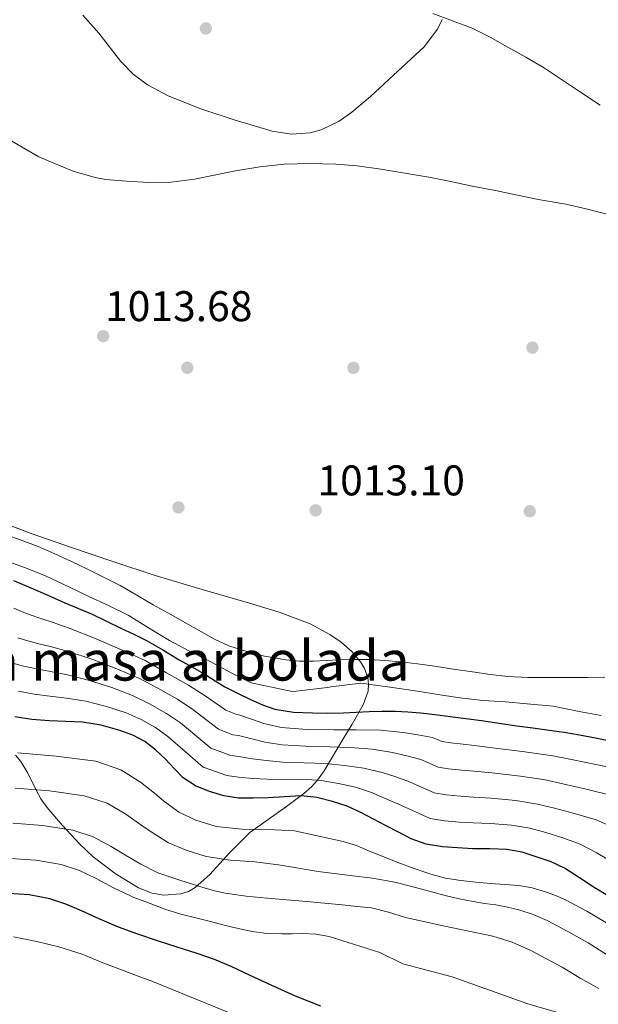
# Model space of a CAD drawing. Extents: x 556312 to 559743, y 738120 to 740465.
# Drawn here: x 557016 to 557161, y 738372 to 738619 of the extents above; entities that cross this region are included whole.
import ezdxf
from ezdxf.enums import TextEntityAlignment as Align

# ---------------------------------------------------------------- set-up
doc = ezdxf.new("R2010")
doc.units = 0
doc.header["$MEASUREMENT"] = 0
doc.linetypes.add('DGN Style 3', pattern=[57.147972, 40.81998, -16.327992])
for name, color, linetype in [('Nivel 17', 7, 'Continuous'), ('Nivel 35', 7, 'Continuous'), ('Nivel 4', 7, 'Continuous'), ('Nivel 41', 7, 'Continuous'), ('Nivel 48', 7, 'Continuous'), ('Nivel 5', 7, 'Continuous'), ('Nivel 57', 7, 'Continuous'), ('Nivel 59', 7, 'Continuous'), ('Nivel 61', 7, 'Continuous'), ('Nivel 7', 7, 'Continuous')]:
    doc.layers.add(name, color=color, linetype=linetype)
doc.styles.add('Style-arial', font='arial.shx', dxfattribs={"bigfont": 'arialbig.shx'})
doc.styles.add('Style-arialn', font='arialn.shx', dxfattribs={"bigfont": 'arialnbig.shx'})

# ---------------------------------------------------------------- blocks, each defined once
blk = doc.blocks.new('5PATER')
at = {"layer": 'Nivel 7', "linetype": 'Continuous', "lineweight": 0}
h = blk.add_hatch(color=53, dxfattribs=at)
edge = h.paths.add_edge_path()
edge.add_ellipse((0, 0), major_axis=(-1.1, -1.11), ratio=0.999422, start_angle=0, end_angle=360)
blk = doc.blocks.new('5PERFI_1')
at = {"layer": 'Nivel 17', "linetype": 'Continuous', "lineweight": 0}
h = blk.add_hatch(color=7, dxfattribs=at)
edge = h.paths.add_edge_path()
edge.add_arc((0, 0), 1.56, 315, 675)
blk = doc.blocks.new('5PERFI')
at = {"layer": 'Nivel 17', "color": 7, "linetype": 'Continuous', "lineweight": 0}
blk.add_blockref('5PERFI_1', (0, 0), dxfattribs=at)

msp = doc.modelspace()

# ---------------------------------------------------------------- linework, layer by layer
at = {"layer": 'Nivel 35', "color": 92, "linetype": 'DGN Style 3', "lineweight": 0}
for points in [[(557032.115, 738619.715, 1020.731), (557036.142, 738615.266, 1020.767), (557041.684, 738608.18, 1020.841), (557044.745, 738604.973, 1020.896), (557048.316, 738602.312, 1020.968), (557053.533, 738599.577, 1021.154), (557061.65, 738596.312, 1021.599), (557070.012, 738593.544, 1021.992), (557079.545, 738590.721, 1022.135), (557084.344, 738590.007, 1022.187), (557089.02, 738590.28, 1022.312), (557091.776, 738591.04, 1022.435), (557096.291, 738593.239, 1022.693), (557099.49, 738595.458, 1022.914), (557104.124, 738599.389, 1023.276), (557108.732, 738603.656, 1023.656), (557117.566, 738611.829, 1024.567), (557120.952, 738616.237, 1025.047), (557122.112, 738618.631, 1025.262)], [(557015.292, 738434.632, 971.944), (557016.648, 738433.004, 971.229), (557018.415, 738430.152, 969.21), (557020.474, 738425.867, 965.598), (557021.646, 738423.722, 964.125), (557023.164, 738421.576, 963.24), (557027.034, 738417, 962.515), (557031.292, 738412.424, 962.344), (557034.768, 738409.191, 962.389), (557040.276, 738405, 962.515), (557046.076, 738401.416, 962.728), (557049.525, 738400.08, 962.816), (557052.42, 738399.628, 962.895), (557056.718, 738399.918, 963.23), (557058.64, 738400.533, 963.571), (557060.284, 738401.48, 964.072), (557063.942, 738404.753, 965.867), (557068.907, 738410.244, 969.134), (557073.98, 738415.304, 972.584), (557083.115, 738421.782, 977.459), (557087.498, 738425.027, 980.066), (557089.354, 738426.678, 981.487), (557090.876, 738428.36, 983.016), (557092.539, 738430.687, 985.568), (557094.684, 738434.231, 990.222), (557096.828, 738437.896, 994.728), (557099.578, 738442.413, 999.337), (557102.332, 738447.24, 1003.944), (557103.558, 738450.651, 1007.262), (557103.693, 738452.369, 1008.956), (557103.484, 738454.088, 1010.6), (557102.68, 738456.281, 1012.466), (557101.678, 738457.951, 1013.641), (557099.582, 738460.445, 1014.948), (557096.828, 738462.856, 1015.592), (557094.015, 738464.826, 1015.799), (557089.072, 738467.517, 1015.986), (557081.56, 738470.345, 1015.901), (557073.852, 738472.648, 1015.464), (557062.021, 738476.043, 1014.49), (557050.236, 738479.56, 1013.608), (557039.634, 738483.072, 1012.983), (557029.052, 738486.664, 1012.52), (557019.224, 738490.102, 1012.288), (557009.468, 738493.768, 1012.072)]]:
    msp.add_polyline3d(points, dxfattribs=at)
at = {"layer": 'Nivel 4', "color": 30, "linetype": 'Continuous', "lineweight": 30, "flags": 128}
for points, elevation in [([(557014.828, 738478.344), (557019.164, 738476.472), (557023.388, 738474.616), (557027.612, 738472.76), (557031.032, 738471.355), (557034.444, 738469.928), (557038.056, 738468.167), (557041.644, 738466.36), (557044.88, 738464.882), (557048.092, 738463.352), (557052.202, 738460.958), (557056.268, 738458.488), (557059.621, 738456.617), (557062.972, 738454.744), (557065.313, 738453.247), (557067.66, 738451.752), (557070.856, 738450.103), (557074.124, 738448.584), (557077.111, 738447.224), (557080.22, 738446.12), (557084.899, 738445.354), (557089.612, 738445.192), (557093.501, 738445.161), (557097.388, 738445.224), (557100.612, 738445.394), (557103.836, 738445.56), (557107.084, 738445.637), (557110.332, 738445.608), (557113.487, 738445.449), (557116.636, 738445.176), (557120.384, 738444.776), (557124.124, 738444.328), (557128.054, 738443.812), (557131.98, 738443.272), (557136.372, 738442.617), (557140.764, 738441.96), (557144.803, 738441.438), (557148.844, 738440.92), (557152.651, 738440.357), (557156.444, 738439.704), (557160.461, 738438.922), (557164.476, 738438.136)], 1000), ([(557164.333, 738399.005), (557160.172, 738401.48), (557156.474, 738403.912), (557152.748, 738406.328), (557149.421, 738407.916), (557145.916, 738409.144), (557142.155, 738410.337), (557138.316, 738411.048), (557134.06, 738411.161), (557129.804, 738411.208), (557125.978, 738411.413), (557122.156, 738411.72), (557118.115, 738412.34), (557114.3, 738413.704), (557111.187, 738415.343), (557108.076, 738416.984), (557104.924, 738418.648), (557101.772, 738420.312), (557098.29, 738421.848), (557094.636, 738423.064), (557090.724, 738424.055), (557086.764, 738424.424), (557082.669, 738424.221), (557078.572, 738423.976), (557074.829, 738423.882), (557071.084, 738423.896), (557067.454, 738424.425), (557063.884, 738425.512), (557060.383, 738426.914), (557057.228, 738428.936), (557055.002, 738431.251), (557052.86, 738433.608), (557050.344, 738435.919), (557047.628, 738438.04), (557044.627, 738439.665), (557041.42, 738440.824), (557036.768, 738442.119), (557032.044, 738442.904), (557027.876, 738443.062), (557023.708, 738443.192), (557019.404, 738443.578), (557015.116, 738444.184)], 975), ([(557091.699, 738371.861), (557085.356, 738374.36), (557081.84, 738375.889), (557078.364, 738377.512), (557073.839, 738379.629), (557069.308, 738381.736), (557065.086, 738383.49), (557060.78, 738385.032), (557055.798, 738386.631), (557050.812, 738388.216), (557045.933, 738389.851), (557041.084, 738391.576), (557036.424, 738393.593), (557031.804, 738395.72), (557027.895, 738397.316), (557023.868, 738398.664), (557018.721, 738399.671), (557013.516, 738400.008)], 950)]:
    msp.add_lwpolyline(points, dxfattribs=dict(at, elevation=elevation))
at = {"layer": 'Nivel 5', "color": 30, "linetype": 'Continuous', "lineweight": 0, "flags": 128}
for points, elevation in [([(557119.74, 738620.184), (557124.673, 738618.367), (557129.58, 738616.472), (557134.103, 738614.224), (557138.508, 738611.736), (557143.04, 738609.261), (557147.5, 738606.664), (557151.987, 738603.669), (557156.444, 738600.632), (557161.669, 738597.246)], 1020), ([(557014.364, 738588.232), (557021.132, 738584.328), (557024.892, 738582.744), (557029.74, 738580.744), (557035.196, 738579.112), (557037.932, 738578.664), (557043.068, 738578.2), (557048.668, 738577.864), (557054.268, 738577.976), (557060.092, 738578.68), (557065.036, 738579.704), (557070.396, 738580.792), (557076.492, 738581.784), (557082.588, 738582.472), (557088.956, 738582.648), (557095.468, 738582.504), (557100.86, 738582.04), (557106.748, 738581.192), (557112.22, 738580.296), (557118.748, 738579.208), (557123.82, 738578.184), (557129.58, 738576.968), (557135.42, 738575.896), (557140.556, 738574.824), (557146.668, 738573.528), (557153.02, 738572.472), (557158.156, 738571.288), (557164.028, 738569.768)], 1015), ([(557012.946, 738489.725), (557016.748, 738488.44), (557020.953, 738486.799), (557025.1, 738485.016), (557029.153, 738483.139), (557033.18, 738481.208), (557037.358, 738479.17), (557041.484, 738477.032), (557045.642, 738474.641), (557049.788, 738472.232), (557053.435, 738470.207), (557057.084, 738468.184)], 1010), ([(557012.988, 738483.24), (557018.204, 738481.288), (557022.956, 738479.368), (557028.444, 738476.824), (557033.612, 738474.312), (557038.396, 738472.152)], 1005), ([(557038.396, 738472.152), (557043.468, 738469.624), (557048.588, 738466.44), (557053.82, 738463.32), (557058.668, 738460.76), (557063.868, 738458.168), (557069.468, 738455.112), (557074.3, 738452.728), (557084.572, 738450.552), (557085.548, 738450.616), (557093.404, 738451.528), (557094.204, 738451.752), (557101.772, 738452.6), (557103.1, 738452.472), (557111.324, 738451.32), (557116.492, 738450.536), (557121.5, 738449.72), (557126.556, 738448.968), (557132.364, 738448.28), (557137.932, 738447.928), (557143.372, 738447.496), (557149.884, 738446.856), (557156.428, 738445.576), (557161.916, 738444.536)], 1005), ([(557168.474, 738430.581), (557161.003, 738432.182), (557154.472, 738433.566), (557149.808, 738434.463), (557142.834, 738435.446), (557134.733, 738436.501), (557130.09, 738437.059), (557127.368, 738437.367), (557124.246, 738437.738), (557122.057, 738438.034), (557119.692, 738439.006), (557116.03, 738439.685), (557112.334, 738440.318), (557106.68, 738440.867), (557100.601, 738440.989), (557095.01, 738440.973), (557088.314, 738441.063), (557081.81, 738441.56), (557077.461, 738442.554), (557074.334, 738443.612), (557071.162, 738444.741), (557070.43, 738444.849), (557067.974, 738445.871), (557062.798, 738449.477), (557058.622, 738452.119), (557053.068, 738455.253), (557047.729, 738458.281), (557041.998, 738460.905), (557035.511, 738463.769), (557028.759, 738466.371), (557024.478, 738467.88), (557021.667, 738468.814), (557018.742, 738469.844), (557017.401, 738470.281), (557014.839, 738471.4)], 995), ([(557057.084, 738468.184), (557061.114, 738465.897), (557065.148, 738463.608), (557068.662, 738462.018), (557072.348, 738460.792), (557077.598, 738459.383), (557082.94, 738458.456), (557086.404, 738458.147), (557089.868, 738458.104), (557093.052, 738458.3), (557096.236, 738458.488), (557099.995, 738458.563), (557103.756, 738458.52), (557107.712, 738458.306), (557111.66, 738457.944), (557115.913, 738457.448), (557120.156, 738456.888), (557124.932, 738456.172), (557129.708, 738455.448), (557134.098, 738454.831), (557138.508, 738454.344), (557143.538, 738454.082), (557148.572, 738454.024), (557153.54, 738454.019), (557158.508, 738454.04), (557162.844, 738454.109)], 1010), ([(557164.543, 738424.518), (557158.108, 738426.116), (557152.333, 738427.46), (557147.895, 738428.432), (557141.705, 738429.347), (557134.565, 738430.166), (557130.018, 738430.596), (557127.021, 738430.879), (557123.723, 738431.234), (557121.072, 738431.611), (557116.788, 738433.5), (557113.253, 738434.426), (557109.693, 738435.317), (557104.582, 738436.112), (557099.11, 738436.508), (557093.938, 738436.744), (557087.927, 738436.903), (557082.025, 738437.225), (557077.739, 738437.909), (557074.458, 738438.68), (557071.142, 738439.53), (557069.686, 738439.743), (557066.076, 738441.132), (557059.684, 738446.087), (557055.874, 738448.599), (557050.958, 738451.356), (557046.152, 738453.917), (557040.69, 738456.208), (557034.644, 738458.553), (557028.538, 738460.544), (557024.286, 738461.708), (557021.101, 738462.505), (557017.836, 738463.429), (557015.889, 738463.983)], 990), ([(557164.821, 738416.604), (557160.611, 738418.454), (557155.212, 738420.049), (557150.194, 738421.355), (557145.981, 738422.4), (557140.575, 738423.247), (557134.396, 738423.831), (557129.947, 738424.134), (557126.673, 738424.39), (557123.201, 738424.729), (557120.086, 738425.187), (557113.884, 738427.995), (557110.477, 738429.166), (557107.053, 738430.315), (557102.485, 738431.358), (557097.618, 738432.026), (557092.867, 738432.514), (557087.539, 738432.744), (557082.239, 738432.891), (557078.016, 738433.265), (557074.581, 738433.747), (557071.123, 738434.318), (557068.942, 738434.637), (557064.179, 738436.392), (557056.571, 738442.698), (557053.125, 738445.08), (557048.847, 738447.459), (557044.574, 738449.552), (557039.383, 738451.512), (557033.778, 738453.336), (557028.318, 738454.716), (557024.093, 738455.536), (557020.536, 738456.196), (557016.929, 738457.014), (557014.378, 738457.684)], 985), ([(557164.166, 738408.195), (557160.647, 738410.258), (557156.68, 738412.391), (557152.317, 738413.983), (557148.055, 738415.249), (557144.068, 738416.369), (557139.446, 738417.148), (557134.228, 738417.496), (557129.875, 738417.671), (557126.326, 738417.902), (557122.678, 738418.225), (557119.101, 738418.764), (557110.98, 738422.489), (557107.7, 738423.907), (557104.412, 738425.314), (557100.387, 738426.603), (557096.127, 738427.545), (557091.795, 738428.285), (557087.152, 738428.584), (557082.454, 738428.556), (557078.294, 738428.62), (557074.705, 738428.815), (557071.103, 738429.107), (557068.198, 738429.531), (557062.281, 738431.653), (557053.457, 738439.308), (557050.377, 738441.56), (557046.737, 738443.562), (557042.997, 738445.188), (557038.075, 738446.815), (557032.911, 738448.12), (557028.097, 738448.889), (557023.901, 738449.364), (557019.97, 738449.887), (557016.023, 738450.599)], 980), ([(557163.484, 738392.488), (557158.33, 738395.64), (557152.94, 738398.408), (557150.488, 738399.493), (557147.964, 738400.408), (557144.652, 738401.395), (557141.276, 738402.008), (557137.756, 738402.28), (557134.236, 738402.536), (557130.506, 738402.871), (557126.78, 738403.256), (557122.971, 738403.896), (557119.228, 738404.888), (557115.1, 738406.243), (557111.036, 738407.752), (557107.475, 738409.198), (557103.916, 738410.648), (557100.677, 738411.993), (557097.356, 738413.064), (557091.233, 738414.389), (557085.109, 738415.715), (557078.61, 738416.042), (557071.91, 738416.113), (557065.485, 738416.813), (557060.406, 738418.398), (557056.156, 738420.358), (557052.333, 738423.197), (557050.052, 738425.078), (557046.617, 738427.894), (557041.646, 738430.997), (557035.393, 738433.093), (557025.515, 738434.401), (557015.795, 738435.208)], 970), ([(557164.413, 738383.992), (557158.668, 738387.672), (557153.57, 738390.549), (557148.364, 738393.256), (557144.911, 738394.793), (557141.324, 738395.96), (557138.446, 738396.615), (557135.548, 738397.144), (557132.696, 738397.548), (557129.852, 738397.992), (557126.344, 738398.725), (557122.86, 738399.56), (557119.779, 738400.356), (557116.7, 738401.16), (557113.473, 738402.038), (557110.236, 738402.888), (557104.67, 738403.873), (557099.052, 738404.552), (557095.045, 738404.99), (557091.052, 738405.512), (557086.105, 738406.366), (557081.159, 738407.22), (557075.229, 738407.904), (557069.128, 738408.343), (557063.063, 738409.268), (557058.008, 738410.853), (557053.6, 738412.731), (557049.521, 738415.292), (557046.645, 738417.207), (557042.914, 738419.851), (557038.208, 738422.577), (557032.512, 738424.486), (557023.817, 738425.718), (557015.225, 738426.408)], 965), ([(557161.292, 738376.264), (557156.662, 738378.863), (557152.108, 738381.592), (557148.231, 738383.697), (557144.3, 738385.72), (557139.623, 738387.819), (557134.748, 738389.32), (557128.756, 738390.595), (557122.764, 738391.864), (557117.827, 738392.925), (557112.892, 738393.992), (557108.664, 738395.337), (557104.396, 738396.44), (557100.748, 738396.796), (557097.1, 738397.144), (557092.652, 738397.585), (557088.204, 738398.024), (557083.229, 738398.446), (557078.252, 738398.84), (557073.01, 738399.37), (557067.788, 738400.104), (557065.122, 738400.662), (557062.508, 738401.416), (557056.709, 738403.296), (557050.91, 738405.176), (557046.708, 738407.386), (557043.238, 738409.335), (557039.21, 738411.807), (557034.771, 738414.156), (557029.63, 738415.878), (557022.118, 738417.036), (557014.656, 738417.608)], 960), ([(557106.482, 738385.282), (557100.127, 738387.285), (557093.772, 738389.288), (557090.435, 738389.867), (557087.02, 738389.976), (557084.444, 738389.941), (557081.868, 738389.912), (557078.242, 738390.046), (557074.636, 738390.488), (557071.059, 738391.269), (557067.516, 738392.136), (557064.131, 738392.995), (557060.748, 738393.864), (557056.656, 738394.872), (557052.636, 738396.104), (557048.565, 738397.662), (557044.495, 738399.22), (557043.896, 738399.481), (557039.831, 738401.464), (557035.507, 738403.764), (557031.333, 738405.736), (557026.749, 738407.271), (557020.42, 738408.353), (557014.086, 738408.808)], 955), ([(557049.802, 738377.922), (557046.7, 738379.08), (557041.804, 738380.92), (557037.132, 738382.712), (557031.964, 738384.84), (557026.124, 738386.696), (557020.62, 738388.024), (557014.78, 738389.192)], 945), ([(557106.482, 738385.282), (557112.281, 738382.401), (557124.597, 738379.146), (557143.521, 738372.401), (557154.721, 738369.201), (557172.31, 738360.725)], 955), ([(557049.802, 738377.922), (557073.393, 738368.307), (557079.655, 738366.639), (557091.948, 738364.401), (557097.15, 738363.022), (557101.761, 738361.361), (557115.623, 738355.395), (557142.561, 738346.081), (557175.508, 738332.746)], 945)]:
    msp.add_lwpolyline(points, dxfattribs=dict(at, elevation=elevation))
at = {"layer": 'Nivel 57', "color": 92, "linetype": 'DGN Style 3', "lineweight": 0}
msp.add_polyline3d([(557122.112, 738618.631, 1025.262), (557120.952, 738616.237, 1025.047), (557117.566, 738611.829, 1024.567), (557108.732, 738603.656, 1023.656), (557104.124, 738599.389, 1023.276), (557099.49, 738595.458, 1022.914), (557096.291, 738593.239, 1022.693), (557091.776, 738591.04, 1022.435), (557089.02, 738590.28, 1022.312), (557084.344, 738590.007, 1022.187), (557079.545, 738590.721, 1022.135), (557070.012, 738593.544, 1021.992), (557061.65, 738596.312, 1021.599), (557053.533, 738599.577, 1021.154), (557048.316, 738602.312, 1020.968), (557044.745, 738604.973, 1020.896), (557041.684, 738608.18, 1020.841), (557036.142, 738615.266, 1020.767), (557032.115, 738619.715, 1020.731)], dxfattribs=at)
at = {"layer": 'Nivel 59', "color": 7, "linetype": 'Continuous', "lineweight": 0}
msp.add_polyline3d([(557015.292, 738434.632, 971.944), (557016.648, 738433.004, 971.229), (557018.415, 738430.152, 969.21), (557020.474, 738425.867, 965.598), (557021.646, 738423.722, 964.125), (557023.164, 738421.576, 963.24), (557027.034, 738417, 962.515), (557031.292, 738412.424, 962.344), (557034.768, 738409.191, 962.389), (557040.276, 738405, 962.515), (557046.076, 738401.416, 962.728), (557049.525, 738400.08, 962.816), (557052.42, 738399.628, 962.895), (557056.718, 738399.918, 963.23), (557058.64, 738400.533, 963.571), (557060.284, 738401.48, 964.072), (557063.942, 738404.753, 965.867), (557068.907, 738410.244, 969.134), (557073.98, 738415.304, 972.584), (557083.115, 738421.782, 977.459), (557087.498, 738425.027, 980.066), (557089.354, 738426.678, 981.487), (557090.876, 738428.36, 983.016), (557092.539, 738430.687, 985.568), (557094.684, 738434.231, 990.222), (557096.828, 738437.896, 994.728), (557099.578, 738442.413, 999.337), (557102.332, 738447.24, 1003.944), (557103.558, 738450.651, 1007.262), (557103.693, 738452.369, 1008.956), (557103.484, 738454.088, 1010.6), (557102.68, 738456.281, 1012.466), (557101.678, 738457.951, 1013.641), (557099.582, 738460.445, 1014.948), (557096.828, 738462.856, 1015.592), (557094.015, 738464.826, 1015.799), (557089.072, 738467.517, 1015.986), (557081.56, 738470.345, 1015.901), (557073.852, 738472.648, 1015.464), (557062.021, 738476.043, 1014.49), (557050.236, 738479.56, 1013.608), (557039.634, 738483.072, 1012.983), (557029.052, 738486.664, 1012.52), (557019.224, 738490.102, 1012.288), (557009.468, 738493.768, 1012.072)], dxfattribs=at)
at = {"layer": 'Nivel 61', "color": 7, "linetype": 'Continuous', "lineweight": 30}
msp.add_3dface([(556312.44, 740436.94), (559719.07, 740465.49), (559739.15, 738152.07), (556331.38, 738123.55)], dxfattribs=at)

# ---------------------------------------------------------------- block references
at = {"layer": 'Nivel 17', "color": 7, "linetype": 'Continuous', "lineweight": 0}
for p in [(557062.94, 738616.424, 1017.344), (557144.7, 738536.568, 1012.128), (557058.3, 738531.528, 1011.872), (557099.884, 738531.528, 1012.128), (557056.076, 738496.6, 1011.152), (557144.012, 738495.64, 1011.664)]:
    msp.add_blockref('5PERFI', p, dxfattribs=at)
at = {"layer": 'Nivel 7', "color": 53, "linetype": 'Continuous', "lineweight": 0}
for p in [(557037.244, 738539.448, 1013.68), (557090.428, 738495.864, 1013.104)]:
    msp.add_blockref('5PATER', p, dxfattribs=at)

# ---------------------------------------------------------------- texts
at = {"layer": 'Nivel 41', "color": 7, "linetype": 'Continuous', "lineweight": 0, "style": 'Style-arial'}
for s, p in [('1013.68', (557037.696, 738543.198, 1013.68)), ('1013.10', (557090.88, 738499.614, 1013.104))]:
    msp.add_text(s, height=7.5, dxfattribs=at).set_placement(p)
at = {"layer": 'Nivel 48', "color": 6, "linetype": 'Continuous', "lineweight": 0, "style": 'Style-arialn'}
msp.add_text('Isleta masa arbolada', height=10, dxfattribs=at).set_placement((557047.729, 738458.281, 995), align=Align.MIDDLE_CENTER)

doc.saveas('drawing.dxf')
